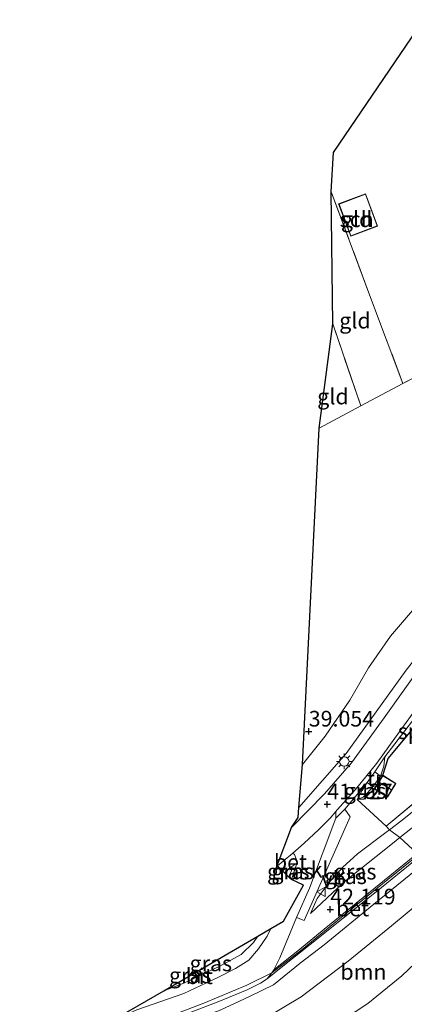
# Model space of a CAD drawing. Units: metres. Extents: x 179990 to 190010, y 325000 to 331253.
# Drawn here: x 180000 to 180061, y 328428 to 328584 of the extents above; entities that cross this region are included whole.
import ezdxf
from ezdxf.enums import TextEntityAlignment as Align

# ---------------------------------------------------------------- set-up
doc = ezdxf.new("R2010")
doc.units = ezdxf.units.M
doc.linetypes.add('IE-TERREINAFSCHEIDING', pattern=[10, 8, -2])
doc.layers.get('0').update_dxf_attribs({"lineweight": 25})
for name, color, linetype, lineweight in [('B-ME-GR-BOOM-GV-B6', 93, 'Continuous', 18), ('B-ME-GW-KRUINLIJN-L-B1', 93, 'Continuous', 18), ('B-ME-GW-TEENLIJN-L-B1', 93, 'Continuous', 18), ('B-ME-IE-GRASLAND-GV-B6', 93, 'Continuous', 18), ('B-ME-IE-GRONDWERKLIJN-GROND_INGERICHT-GV-B6', 253, 'Continuous', 18), ('B-ME-IE-MEUBILAIR_WEGMEUBILAIR-LICHTMAST-S-B1', 8, 'Continuous', 18), ('B-ME-IE-TERREINAFSCHEIDING-RASTERHEKWERK-L-B1', 8, 'IE-TERREINAFSCHEIDING', 18), ('B-ME-KG-KADASTRAAL-DAKRAND-L-B1', 13, 'Continuous', 18), ('B-ME-KG-KADASTRAAL-NOKLIJN-L-B1', 13, 'Continuous', 18), ('B-ME-OG-BEBOUWING-GV-B6', 173, 'Continuous', 18), ('B-ME-VH-VERH_SOORT-BETON-OVERIG-GV-B6', 8, 'IE-TERREINAFSCHEIDING-NATUURLIJK-HOUTWAL', 18), ('B-ME-VH-VERH_SOORT-BITUMEN-GV-B6', 8, 'IE-TERREINAFSCHEIDING-NATUURLIJK-HOUTWAL', 18), ('B-ME-VH-VERH_SOORT-KLINKERS-GV-B6', 8, 'IE-TERREINAFSCHEIDING-NATUURLIJK-HOUTWAL', 18), ('B-ME-VW-MEUBILAIR_WEGMEUBILAIR-VERKEERSBORD-S-B1', 8, 'Continuous', 18)]:
    doc.layers.add(name, color=color, linetype=linetype, lineweight=lineweight)
for name, color, linetype in [('B-ME-GW-HOOGTEPUNT-S-B1', 10, 'Continuous'), ('B-ME-IE-TERREINAFSCHEIDING-HAAGRASTER-L-B1', 10, 'Continuous'), ('B-ME-KG-KADASTRAAL-OPNAMEDTMGRENS-L-B1', 10, 'Continuous')]:
    doc.layers.add(name, color=color, linetype=linetype)
doc.styles.add('NLCS-ISO', font='NLCS-ISO.TTF')
doc.linetypes.add('IE-TERREINAFSCHEIDING-NATUURLIJK-HOUTWAL', pattern='A,7,-1.5,[67,NLCS.SHX,S=0.75,R=45,X=0,Y=0],-1.5,7,-1.5,[70,NLCS.SHX,S=0.75,R=0,X=0,Y=0],-1.5', length=20)

# ---------------------------------------------------------------- blocks, each defined once
blk = doc.blocks.new('d60CZ_FeatureWriter_4_90_FMEBLOCK34')
at = {"layer": 'B-ME-GW-TEENLIJN-L-B1'}
blk.add_polyline3d([(-34.77, 40.79, 39.43), (-34.45, 42.1, 39.41), (-29.23, 61.65, 39.44), (-27.97, 65.25, 39.47), (-24.05, 72.58, 39.43), (-20.32, 77.22, 39.37), (-16.91, 80.17, 39.33), (-14.16, 82, 39.45), (-8.93, 85.5, 39.55), (-4.04, 88.54, 39.89), (10.02, 96.89, 39.72)], dxfattribs=at)
blk = doc.blocks.new('hoogtepunt')
for p, q in [((-0.5, 0), (0.5, 0)), ((0, 0.5), (0, -0.5))]:
    blk.add_line(p, q)
blk = doc.blocks.new('lantaarnpaal')
for p, q in [((-0.75, 0), (-1.25, 0)), ((-0.88, 0.88), (-0.53, 0.53)), ((0, 0.75), (0, 1.25)), ((0.53, 0.53), (0.88, 0.88)), ((0.75, 0), (1.25, 0)), ((-0.53, -0.53), (-0.88, -0.88)), ((0, -0.75), (0, -1.25)), ((0.53, -0.53), (0.88, -0.88))]:
    blk.add_line(p, q)
blk.add_circle((0, 0), 0.75)
blk = doc.blocks.new('verkeersbord')
for p, q in [((0, 0.75), (-0.75, -0.625)), ((0.75, -0.625), (0, 0.75)), ((-0.75, -0.625), (0.75, -0.625))]:
    blk.add_line(p, q)

msp = doc.modelspace()

# ---------------------------------------------------------------- linework, layer by layer
at = {"layer": 'B-ME-GR-BOOM-GV-B6'}
msp.add_polyline3d([(180069.322, 328446.767, 39.829), (180073.976, 328442.625, 39.778), (180066.206, 328437.37, 40.037), (180060.827, 328432.306, 40.092), (180055.445, 328427.861, 40.148), (180049.523, 328423.99, 39.963), (180043.969, 328420.658, 40.019), (180035.326, 328416.278, 40.166), (180030.139, 328413.897, 39.751), (180030.73, 328420.58, 39.886), (180044.789, 328428.929, 39.723), (180052.275, 328434.615, 39.843), (180059.197, 328440.25, 39.853), (180066.381, 328446.197, 39.843), (180068.3, 328447.677, 39.84), (180069.322, 328446.767, 39.829)], dxfattribs=at)
at = {"layer": 'B-ME-GW-KRUINLIJN-L-B1'}
for points in [[(180046.29, 328442.213, 42.128), (180051.549, 328447.166, 42.203), (180059.346, 328453.366, 42.235), (180060.531, 328454.3, 42.236), (180068.064, 328460.237, 42.24), (180084.617, 328473.804, 42.244), (180092.073, 328479.975, 42.175), (180095.532, 328482.404, 42.175), (180100.564, 328486.184, 42.179), (180113.818, 328497.531, 42.212), (180124.266, 328506.066, 42.092), (180130.633, 328512.063, 42.198), (180137.031, 328518.946, 42.189), (180139.66, 328523.075, 42.212), (180143.294, 328529.995, 42.207), (180145.257, 328534.238, 42.277), (180154.173, 328553.726, 42.17), (180158.437, 328565.063, 42.091), (180160.853, 328573.707, 42.156), (180164.003, 328585.78, 42.11), (180168.532, 328601.997, 42.142), (180173.124, 328619.939, 42.124), (180175.218, 328628.217, 42.11)], [(180044.959, 328436.47, 42.296), (180051.502, 328441.849, 42.263), (180058.591, 328447.6, 42.235), (180065.129, 328452.871, 42.235), (180074.196, 328460.246, 42.268), (180085.176, 328469.069, 42.254), (180096.33, 328478.178, 42.258), (180106.297, 328486.205, 42.235), (180115.578, 328493.765, 42.244), (180126.527, 328502.654, 42.179), (180132.397, 328507.732, 42.179), (180137.44, 328513.101, 42.189), (180141.525, 328518.717, 42.193), (180143.843, 328522.755, 42.193), (180146.3, 328527.766, 42.212), (180150.495, 328537.229, 42.221), (180155.809, 328549.106, 42.217), (180160.45, 328559.868, 42.221), (180162.534, 328565.294, 42.231), (180165.398, 328576.13, 42.235), (180169.701, 328592.268, 42.207), (180174.301, 328609.605, 42.212), (180176.839, 328619.384, 42.189), (180178.465, 328625.117, 42.189)], [(180044.452, 328459.094, 41.082), (180051.984, 328467.681, 41.234), (180061.513, 328480.951, 41.545), (180068.442, 328489.628, 41.306), (180073.421, 328495.216, 41.538), (180077.871, 328499.748, 41.525), (180085.166, 328505.601, 41.551), (180094.757, 328512.896, 41.493)], [(180044.663, 328434.307, 42.231), (180048.464, 328437.248, 42.217), (180056.407, 328443.722, 42.138), (180064.795, 328450.559, 42.102), (180067.302, 328452.601, 42.091), (180083.931, 328466.064, 42.124), (180098.589, 328477.952, 42.156), (180110.357, 328487.807, 42.161), (180111.526, 328488.766, 42.163)], [(180058.126, 328467.167, 41.523), (180057.948, 328465.66, 41.906), (180057.444, 328464.069, 42.031)], [(180056.217, 328462.387, 41.982), (180055.376, 328461.413, 41.894), (180054.678, 328460.728, 41.76), (180053.731, 328460.372, 41.52)], [(180042.8, 328448.061, 41.481), (180043.208, 328448.865, 41.391), (180043.339, 328449.443, 41.306), (180043.327, 328449.68, 41.228)], [(180037.911, 328438.623, 42.328), (180037.224, 328437.587, 42.401), (180035.253, 328435.678, 42.428), (180031.879, 328433.843, 42.41), (180026.116, 328431.129, 42.447), (180022.948, 328429.923, 42.455)], [(180044.959, 328436.47, 42.296), (180040.125, 328432.774, 42.551), (180036.172, 328430.812, 42.643), (180029.292, 328427.925, 42.568), (180018.221, 328423.709, 42.568), (180012.552, 328420.912, 42.599), (180008.635, 328417.284, 42.669), (180003.813, 328410.569, 42.691), (180000, 328402.5422, 42.6846)], [(180044.663, 328434.307, 42.231), (180040.389, 328430.858, 42.379), (180036.602, 328429.022, 42.425), (180031.91, 328426.809, 42.443), (180022.601, 328423.374, 42.452), (180016.384, 328420.575, 42.517), (180014.204, 328419.283, 42.563), (180011.204, 328416.749, 42.563), (180009.522, 328415.007, 42.563), (180007.636, 328412.644, 42.572), (180004.205, 328406.105, 42.572), (180000, 328396.9921, 42.5814)]]:
    msp.add_polyline3d(points, dxfattribs=at)
at = {"layer": 'B-ME-GW-TEENLIJN-L-B1'}
for p, q in [((180056.53, 328464.748, 41.591), (180058.126, 328467.167, 41.523)), ((180043.327, 328449.68, 41.228), (180042.171, 328448.689, 41.141))]:
    msp.add_line(p, q, dxfattribs=at)
for points in [[(180090.876, 328528.134, 39.049), (180094.362, 328523.963, 38.91), (180095.323, 328521.729, 38.947), (180094.976, 328520.319, 39.026), (180093.376, 328518.731, 39.045), (180089.319, 328515.447, 39.017), (180084.106, 328511.811, 38.929), (180076.274, 328505.241, 38.929), (180072.08, 328501.178, 38.905), (180064.783, 328493.053, 38.887), (180059.028, 328486.359, 38.882), (180055.532, 328481.334, 38.984), (180052.551, 328476.15, 39.059), (180048.641, 328470.44, 39.073), (180045.027, 328465.904, 39.105)], [(180044.789, 328428.929, 39.723), (180052.275, 328434.615, 39.843), (180059.197, 328440.25, 39.853), (180066.381, 328446.197, 39.843), (180068.3, 328447.677, 39.84), (180076.461, 328453.964, 39.825), (180089.653, 328464.191, 39.788), (180099.394, 328472.406, 39.792), (180110.241, 328481.995, 39.802), (180113.967, 328485.871, 39.811), (180115.32, 328487.007, 39.816), (180117.121, 328487.542, 39.769), (180119.987, 328489.155, 39.82), (180126.441, 328494.987, 39.871), (180130.29, 328498.193, 39.886)], [(180086.382, 328478.007, 41.501), (180077.506, 328471.05, 41.622), (180070.885, 328464.933, 41.757), (180065.128, 328460.446, 41.738), (180060.694, 328456.9, 41.724), (180058.899, 328455.537, 41.742), (180058.304, 328455.085, 41.748), (180053.791, 328451.686, 41.752), (180051.418, 328449.536, 41.775), (180049.42, 328447.349, 41.799), (180047.368, 328444.607, 41.961), (180046.29, 328442.213, 42.128)], [(180053.731, 328460.372, 41.52), (180054.528, 328461.78, 41.492), (180055.303, 328463.067, 41.542)]]:
    msp.add_polyline3d(points, dxfattribs=at)
at = {"layer": 'B-ME-IE-GRASLAND-GV-B6'}
for points in [[(180099.661, 328514.712, 41.769), (180095.326, 328511.595, 41.804), (180084.698, 328503.954, 41.7), (180077.668, 328497.716, 41.642), (180071.044, 328490.867, 41.61), (180064.338, 328482.231, 41.603), (180058.019, 328473.35, 41.506), (180052.817, 328466.197, 41.442), (180048.53, 328461.28, 41.345), (180043.287, 328455.874, 41.209), (180044.319, 328457.513, 41.172), (180044.452, 328459.094, 41.082), (180051.984, 328467.681, 41.234), (180061.513, 328480.951, 41.545), (180068.442, 328489.628, 41.306), (180073.421, 328495.216, 41.538), (180077.871, 328499.748, 41.525), (180085.166, 328505.601, 41.551), (180094.757, 328512.896, 41.493), (180096.321, 328514.298, 41.577), (180098.475, 328516.879, 41.228), (180099.661, 328514.712, 41.769)], [(180086.382, 328478.007, 41.501), (180093.912, 328483.926, 41.469), (180102.552, 328491.134, 41.539), (180109.628, 328497.403, 41.566), (180115.988, 328502.694, 41.54), (180122.355, 328509.036, 41.618), (180122.827, 328508.253, 41.752), (180123.794, 328506.79, 41.98), (180124.266, 328506.066, 42.092), (180113.818, 328497.531, 42.212), (180100.564, 328486.184, 42.179), (180095.532, 328482.404, 42.175), (180092.073, 328479.975, 42.175), (180084.617, 328473.804, 42.244), (180068.064, 328460.237, 42.24), (180060.531, 328454.3, 42.236), (180058.899, 328455.537, 41.742), (180060.694, 328456.9, 41.724), (180065.128, 328460.446, 41.738), (180070.885, 328464.933, 41.757), (180077.506, 328471.05, 41.622), (180086.382, 328478.007, 41.501)], [(180063.326, 328451.756, 42.281), (180063.24, 328451.826, 42.31), (180060.531, 328454.3, 42.236), (180068.064, 328460.237, 42.24), (180084.617, 328473.804, 42.244), (180092.073, 328479.975, 42.175), (180095.532, 328482.404, 42.175), (180100.564, 328486.184, 42.179), (180113.818, 328497.531, 42.212), (180124.266, 328506.066, 42.092), (180124.674, 328505.441, 42.189), (180126.22, 328503.058, 42.217), (180126.388, 328502.837, 42.196), (180121.709, 328499.043, 42.198), (180113.796, 328492.605, 42.203), (180105.841, 328486.179, 42.189), (180097.211, 328479.187, 42.217), (180086.312, 328470.321, 42.217), (180076.994, 328462.827, 42.263), (180066.867, 328454.639, 42.272), (180063.326, 328451.756, 42.281)], [(180061.513, 328480.951, 41.545), (180051.984, 328467.681, 41.234), (180044.452, 328459.094, 41.082), (180045.027, 328465.904, 39.105), (180048.641, 328470.44, 39.073), (180052.551, 328476.15, 39.059), (180055.532, 328481.334, 38.984), (180059.028, 328486.359, 38.882), (180064.783, 328493.053, 38.887)], [(180081.493, 328485.659, 41.869), (180080.24, 328484.579, 41.906), (180076.508, 328487.86, 41.846), (180072.98, 328483.941, 41.763), (180061.908, 328470.777, 41.685), (180058.648, 328466.88, 41.749), (180057.796, 328464.213, 42.026), (180056.449, 328462.057, 42.026), (180054.783, 328460.419, 41.631), (180053.731, 328460.372, 41.52), (180054.678, 328460.728, 41.76), (180055.376, 328461.413, 41.894), (180056.217, 328462.387, 41.982), (180057.444, 328464.069, 42.031), (180057.948, 328465.66, 41.906), (180058.126, 328467.167, 41.523), (180063.454, 328474.023, 41.645), (180071.246, 328483.248, 41.714), (180075.972, 328488.793, 41.71), (180076.732, 328488.419, 41.726), (180077.78, 328489.188, 41.754), (180081.493, 328485.659, 41.869)], [(180057.444, 328464.069, 42.031), (180056.53, 328464.748, 41.591), (180058.126, 328467.167, 41.523), (180057.948, 328465.66, 41.906), (180057.444, 328464.069, 42.031)], [(180065.128, 328460.446, 41.738), (180060.694, 328456.9, 41.724), (180058.899, 328455.537, 41.742), (180058.356, 328456.084, 41.875), (180069.49, 328465.411, 41.982)], [(180062.914, 328451.421, 42.282), (180056.362, 328446.115, 42.286), (180048.464, 328439.716, 42.305), (180044.527, 328436.469, 42.263), (180040.453, 328433.229, 42.541), (180041.392, 328435.133, 42.463), (180044.06, 328441.586, 42.301), (180045.29, 328441.097, 42.317), (180052.609, 328457.604, 41.583), (180051.756, 328458.797, 41.468), (180055.303, 328463.067, 41.542), (180054.528, 328461.78, 41.492), (180053.731, 328460.372, 41.52)], [(180056.217, 328462.387, 41.982), (180055.376, 328461.413, 41.894), (180054.678, 328460.728, 41.76), (180053.731, 328460.372, 41.52), (180054.528, 328461.78, 41.492), (180055.303, 328463.067, 41.542), (180056.217, 328462.387, 41.982)], [(180053.731, 328460.372, 41.52), (180058.356, 328456.084, 41.875), (180058.899, 328455.537, 41.742), (180058.304, 328455.085, 41.748), (180053.791, 328451.686, 41.752), (180051.418, 328449.536, 41.775), (180049.42, 328447.349, 41.799), (180047.368, 328444.607, 41.961), (180046.29, 328442.213, 42.128), (180051.549, 328447.166, 42.203), (180059.346, 328453.366, 42.235), (180060.531, 328454.3, 42.236), (180063.24, 328451.826, 42.31)], [(180058.899, 328455.537, 41.742), (180060.531, 328454.3, 42.236), (180059.346, 328453.366, 42.235), (180051.549, 328447.166, 42.203), (180046.29, 328442.213, 42.128), (180047.368, 328444.607, 41.961), (180049.42, 328447.349, 41.799), (180051.418, 328449.536, 41.775), (180053.791, 328451.686, 41.752), (180058.304, 328455.085, 41.748), (180058.899, 328455.537, 41.742)], [(180021.147, 328424.155, 42.638), (180031.435, 328428.106, 42.638), (180036.214, 328430.073, 42.616), (180038.342, 328431.117, 42.603), (180039.398, 328431.797, 42.599), (180041.905, 328433.82, 42.594), (180046.222, 328437.284, 42.537), (180056.74, 328445.649, 42.286), (180063.292, 328450.955, 42.282), (180063.809, 328451.376, 42.28), (180064.795, 328450.559, 42.102), (180056.407, 328443.722, 42.138), (180048.464, 328437.248, 42.217), (180044.663, 328434.307, 42.231), (180040.389, 328430.858, 42.379), (180036.602, 328429.022, 42.425), (180031.91, 328426.809, 42.443)], [(180031.91, 328426.809, 42.443), (180036.602, 328429.022, 42.425), (180040.389, 328430.858, 42.379), (180044.663, 328434.307, 42.231), (180048.464, 328437.248, 42.217), (180056.407, 328443.722, 42.138), (180064.795, 328450.559, 42.102), (180068.3, 328447.677, 39.84), (180066.381, 328446.197, 39.843), (180059.197, 328440.25, 39.853), (180052.275, 328434.615, 39.843), (180044.789, 328428.929, 39.723), (180030.73, 328420.58, 39.886)], [(180042.8, 328448.061, 41.481), (180042.171, 328448.689, 41.141), (180043.327, 328449.68, 41.228), (180043.339, 328449.443, 41.306), (180043.208, 328448.865, 41.391), (180042.8, 328448.061, 41.481)], [(180043.256, 328447.606, 41.539), (180042.8, 328448.061, 41.481), (180043.208, 328448.865, 41.391), (180043.339, 328449.443, 41.306), (180043.327, 328449.68, 41.228), (180044.119, 328450.242, 41.223), (180044.038, 328449.87, 41.264), (180043.256, 328447.606, 41.539)], [(180089.085, 328431.312, 39.825), (180083.298, 328428.467, 39.746), (180074.658, 328424.317, 39.755), (180065.107, 328419.053, 39.63), (180055.321, 328413.82, 39.634), (180050.036, 328410.928, 39.523), (180047.167, 328409.333, 39.113), (180041.696, 328406.036, 39.142), (180039.34, 328406.683, 39.299), (180036.15, 328408.977, 39.594), (180034.075, 328411.029, 39.991), (180031.917, 328413.122, 39.917), (180030.139, 328413.897, 39.751), (180035.326, 328416.278, 40.166), (180043.969, 328420.658, 40.019), (180049.523, 328423.99, 39.963), (180055.445, 328427.861, 40.148), (180060.827, 328432.306, 40.092), (180066.206, 328437.37, 40.037), (180073.976, 328442.625, 39.778), (180089.085, 328431.312, 39.825)], [(180014.318, 328424.906, 42.446), (180022.948, 328429.923, 42.455), (180026.116, 328431.129, 42.447), (180031.879, 328433.843, 42.41), (180035.253, 328435.678, 42.428), (180037.224, 328437.587, 42.401), (180037.911, 328438.623, 42.328), (180039.986, 328439.829, 42.224), (180039.384, 328438.608, 42.342), (180038.033, 328436.599, 42.425), (180036.475, 328434.795, 42.49), (180034.377, 328433.463, 42.559), (180031.558, 328432.024, 42.457), (180026.144, 328429.498, 42.476), (180018.668, 328426.857, 42.471), (180014.318, 328424.906, 42.446)], [(180022.948, 328429.923, 42.455), (180037.911, 328438.623, 42.328), (180037.224, 328437.587, 42.401), (180035.253, 328435.678, 42.428), (180031.879, 328433.843, 42.41), (180026.116, 328431.129, 42.447), (180022.948, 328429.923, 42.455)]]:
    msp.add_polyline3d(points, dxfattribs=at)
at = {"layer": 'B-ME-IE-GRONDWERKLIJN-GROND_INGERICHT-GV-B6'}
for points in [[(180076.826, 328548.961, 38.98), (180078.81, 328543.07, 39.086), (180080.942, 328536.875, 39.063), (180069.885, 328531.203, 39.054), (180061.018, 328526.57, 38.915), (180055.683, 328540.664, 38.822), (180049.605, 328557.086, 38.794), (180049.983, 328563.311, 38.845), (180064.179, 328584.241, 39.217), (180069.285, 328569.874, 38.984), (180076.826, 328548.961, 38.98)], [(180049.841, 328536.048, 38.761), (180049.605, 328557.086, 38.794), (180055.683, 328540.664, 38.822), (180061.018, 328526.57, 38.915), (180054.291, 328522.989, 38.959), (180049.841, 328536.048, 38.761)], [(180052.701, 328550.003, 38.873), (180056.992, 328551.61, 38.873), (180055.07, 328556.741, 38.873), (180050.78, 328555.134, 38.873), (180052.701, 328550.003, 38.873)], [(180045.027, 328465.904, 39.105), (180047.677, 328519.469, 39.003), (180054.291, 328522.989, 38.959), (180061.018, 328526.57, 38.915), (180069.885, 328531.203, 39.054), (180080.942, 328536.875, 39.063), (180090.876, 328528.134, 39.049), (180094.362, 328523.963, 38.91), (180095.323, 328521.729, 38.947), (180094.976, 328520.319, 39.026), (180093.376, 328518.731, 39.045), (180089.319, 328515.447, 39.017), (180084.106, 328511.811, 38.929), (180076.274, 328505.241, 38.929), (180072.08, 328501.178, 38.905), (180064.783, 328493.053, 38.887), (180059.028, 328486.359, 38.882), (180055.532, 328481.334, 38.984), (180052.551, 328476.15, 39.059), (180048.641, 328470.44, 39.073), (180045.027, 328465.904, 39.105)], [(180047.677, 328519.469, 39.003), (180049.841, 328536.048, 38.761), (180054.291, 328522.989, 38.959), (180047.677, 328519.469, 39.003)], [(180080.24, 328484.579, 41.906), (180082.177, 328481.308, 41.823), (180082.925, 328480.425, 41.818), (180084.794, 328478.185, 41.811), (180069.49, 328465.411, 41.982), (180058.356, 328456.084, 41.875), (180053.731, 328460.372, 41.52), (180054.783, 328460.419, 41.631), (180056.449, 328462.057, 42.026), (180058.558, 328460.739, 42.026), (180059.905, 328462.895, 42.026), (180057.796, 328464.213, 42.026), (180058.648, 328466.88, 41.749), (180061.908, 328470.777, 41.685), (180072.98, 328483.941, 41.763), (180076.508, 328487.86, 41.846), (180080.24, 328484.579, 41.906)]]:
    msp.add_polyline3d(points, dxfattribs=at)
at = {"layer": 'B-ME-IE-TERREINAFSCHEIDING-HAAGRASTER-L-B1'}
for points in [[(180057.796, 328464.213, 42.026), (180058.648, 328466.88, 41.749), (180061.908, 328470.777, 41.685), (180072.98, 328483.941, 41.763), (180076.508, 328487.86, 41.846), (180080.24, 328484.579, 41.906), (180081.493, 328485.659, 41.869)], [(180056.449, 328462.057, 42.026), (180054.783, 328460.419, 41.631), (180053.731, 328460.372, 41.52)]]:
    msp.add_polyline3d(points, dxfattribs=at)
at = {"layer": 'B-ME-IE-TERREINAFSCHEIDING-RASTERHEKWERK-L-B1'}
msp.add_line((180054.291, 328522.989, 38.959), (180049.841, 328536.048, 38.761), dxfattribs=at)
for points in [[(180049.605, 328557.086, 38.794), (180055.683, 328540.664, 38.822), (180061.018, 328526.57, 38.915)], [(180047.677, 328519.469, 39.003), (180054.291, 328522.989, 38.959), (180061.018, 328526.57, 38.915), (180069.885, 328531.203, 39.054), (180080.942, 328536.875, 39.063), (180078.81, 328543.07, 39.086), (180084.174, 328545.883, 39.124)], [(180058.356, 328456.084, 41.875), (180069.49, 328465.411, 41.982), (180084.794, 328478.185, 41.811)], [(180053.731, 328460.372, 41.52), (180058.356, 328456.084, 41.875), (180058.899, 328455.537, 41.742), (180060.531, 328454.3, 42.236), (180063.24, 328451.826, 42.31)]]:
    msp.add_polyline3d(points, dxfattribs=at)
at = {"layer": 'B-ME-KG-KADASTRAAL-DAKRAND-L-B1'}
for points in [[(180052.73, 328550.067, 41.427), (180050.844, 328555.105, 41.422), (180055.041, 328556.677, 41.58), (180056.928, 328551.639, 41.608), (180052.73, 328550.067, 41.427)], [(180056.518, 328462.073, 43.967), (180057.812, 328464.144, 43.93), (180059.836, 328462.879, 43.93), (180058.542, 328460.808, 44.014), (180056.518, 328462.073, 43.967)]]:
    msp.add_polyline3d(points, dxfattribs=at)
at = {"layer": 'B-ME-KG-KADASTRAAL-NOKLIJN-L-B1'}
msp.add_line((180059.173, 328461.874, 44.994), (180057.257, 328463.107, 44.994), dxfattribs=at)
at = {"layer": 'B-ME-KG-KADASTRAAL-OPNAMEDTMGRENS-L-B1'}
msp.add_polyline3d([(180000, 328416.5815, 42.2629), (180010.086, 328422.446, 42.453), (180014.318, 328424.906, 42.446), (180022.948, 328429.923, 42.455), (180037.911, 328438.623, 42.328), (180039.986, 328439.829, 42.224), (180042, 328441, 42.127), (180045.207, 328446.702, 41.685), (180043.256, 328447.606, 41.539), (180042.8, 328448.061, 41.481), (180042.171, 328448.689, 41.141), (180041.065, 328449.792, 41.05), (180041.013, 328449.844, 41.05), (180043.287, 328455.874, 41.209), (180044.319, 328457.513, 41.172), (180044.452, 328459.094, 41.082), (180045.027, 328465.904, 39.105), (180047.677, 328519.469, 39.003), (180049.841, 328536.048, 38.761), (180049.605, 328557.086, 38.794), (180049.983, 328563.311, 38.845), (180064.179, 328584.241, 39.217), (180082.103, 328619.578, 39.402), (180098.985, 328646.333, 39.583)], dxfattribs=at)
at = {"layer": 'B-ME-OG-BEBOUWING-GV-B6'}
for points in [[(180052.701, 328550.003, 38.873), (180050.78, 328555.134, 38.873), (180055.07, 328556.741, 38.873), (180056.992, 328551.61, 38.873), (180052.701, 328550.003, 38.873)], [(180057.444, 328464.069, 42.031), (180056.217, 328462.387, 41.982), (180055.303, 328463.067, 41.542), (180056.53, 328464.748, 41.591), (180057.444, 328464.069, 42.031)], [(180056.449, 328462.057, 42.026), (180057.796, 328464.213, 42.026), (180059.905, 328462.895, 42.026), (180058.558, 328460.739, 42.026), (180056.449, 328462.057, 42.026)]]:
    msp.add_polyline3d(points, dxfattribs=at)
at = {"layer": 'B-ME-VH-VERH_SOORT-BETON-OVERIG-GV-B6'}
for points in [[(180063.454, 328474.023, 41.645), (180058.126, 328467.167, 41.523), (180056.53, 328464.748, 41.591), (180055.303, 328463.067, 41.542), (180051.756, 328458.797, 41.468), (180050.34, 328457.386, 41.343), (180050.325, 328458.428, 41.434), (180050.552, 328458.696, 41.313), (180053.475, 328461.962, 41.35), (180056.857, 328466.159, 41.414), (180059.735, 328470.117, 41.437), (180064.016, 328476.031, 41.442)], [(180063.809, 328451.376, 42.28), (180063.292, 328450.955, 42.282), (180056.74, 328445.649, 42.286), (180046.222, 328437.284, 42.537), (180041.905, 328433.82, 42.594), (180039.398, 328431.797, 42.599), (180040.125, 328432.774, 42.551), (180040.453, 328433.229, 42.541), (180044.527, 328436.469, 42.263), (180048.464, 328439.716, 42.305), (180056.362, 328446.115, 42.286), (180062.914, 328451.421, 42.282), (180063.326, 328451.756, 42.281), (180063.544, 328451.593, 42.235), (180063.809, 328451.376, 42.28)], [(180044.119, 328450.242, 41.223), (180043.327, 328449.68, 41.228), (180042.171, 328448.689, 41.141), (180041.065, 328449.792, 41.05), (180041.958, 328450.556, 41.064), (180043.481, 328451.817, 41.131), (180043.73, 328451.591, 41.161), (180044.033, 328450.902, 41.186), (180044.119, 328450.242, 41.223)]]:
    msp.add_polyline3d(points, dxfattribs=at)
at = {"layer": 'B-ME-VH-VERH_SOORT-BITUMEN-GV-B6'}
for points in [[(180064.016, 328476.031, 41.442), (180059.735, 328470.117, 41.437), (180056.857, 328466.159, 41.414), (180053.475, 328461.962, 41.35), (180050.552, 328458.696, 41.313), (180050.325, 328458.428, 41.434), (180049.445, 328457.39, 41.258), (180047.546, 328455.523, 41.172), (180045.309, 328453.385, 41.128), (180043.481, 328451.817, 41.131), (180041.958, 328450.556, 41.064), (180041.065, 328449.792, 41.05), (180041.013, 328449.844, 41.05), (180043.287, 328455.874, 41.209), (180048.53, 328461.28, 41.345), (180052.817, 328466.197, 41.442), (180058.019, 328473.35, 41.506), (180064.338, 328482.231, 41.603)], [(180018.668, 328426.857, 42.471), (180026.144, 328429.498, 42.476), (180031.558, 328432.024, 42.457), (180034.377, 328433.463, 42.559), (180036.475, 328434.795, 42.49), (180038.033, 328436.599, 42.425), (180039.384, 328438.608, 42.342), (180039.986, 328439.829, 42.224), (180042, 328441, 42.127), (180045.207, 328446.702, 41.685), (180043.256, 328447.606, 41.539), (180044.038, 328449.87, 41.264), (180044.119, 328450.242, 41.223), (180044.033, 328450.902, 41.186), (180043.73, 328451.591, 41.161), (180043.481, 328451.817, 41.131), (180045.309, 328453.385, 41.128), (180047.546, 328455.523, 41.172), (180049.445, 328457.39, 41.258), (180050.325, 328458.428, 41.434), (180050.34, 328457.386, 41.343), (180046.16, 328446.261, 41.757), (180044.06, 328441.586, 42.301), (180041.392, 328435.133, 42.463), (180040.453, 328433.229, 42.541), (180040.125, 328432.774, 42.551), (180039.398, 328431.797, 42.599), (180038.342, 328431.117, 42.603), (180036.214, 328430.073, 42.616), (180031.435, 328428.106, 42.638), (180021.147, 328424.155, 42.638)]]:
    msp.add_polyline3d(points, dxfattribs=at)
at = {"layer": 'B-ME-VH-VERH_SOORT-KLINKERS-GV-B6'}
msp.add_polyline3d([(180044.06, 328441.586, 42.301), (180046.16, 328446.261, 41.757), (180050.34, 328457.386, 41.343), (180051.756, 328458.797, 41.468), (180052.609, 328457.604, 41.583), (180045.29, 328441.097, 42.317), (180044.06, 328441.586, 42.301)], dxfattribs=at)

# ---------------------------------------------------------------- block references
at = {"layer": 'B-ME-GW-HOOGTEPUNT-S-B1', "rotation": 90}
for p in [(180046.02, 328471.18, 39.054), (180046.02, 328471.18, 39.054), (180048.962, 328459.595, 41.427), (180048.962, 328459.595, 41.427), (180049.443, 328442.863, 42.119), (180049.443, 328442.863, 42.119)]:
    msp.add_blockref('hoogtepunt', p, dxfattribs=at)
at = {"layer": 'B-ME-GW-TEENLIJN-L-B1'}
msp.add_blockref('d60CZ_FeatureWriter_4_90_FMEBLOCK34', (180034.768, 328332.0433), dxfattribs=at)
at = {"layer": 'B-ME-IE-MEUBILAIR_WEGMEUBILAIR-LICHTMAST-S-B1', "rotation": 90}
msp.add_blockref('lantaarnpaal', (180051.684, 328466.417, 41.379), dxfattribs=at)
at = {"layer": 'B-ME-VW-MEUBILAIR_WEGMEUBILAIR-VERKEERSBORD-S-B1', "rotation": 90}
msp.add_blockref('verkeersbord', (180048.035, 328445.651, 42.022), dxfattribs=at)

# ---------------------------------------------------------------- texts
at = {"layer": 'B-ME-GR-BOOM-GV-B6', "ltscale": 0.2, "style": 'NLCS-ISO'}
msp.add_text('bmn', height=2.5, dxfattribs=at).set_placement((180054.7329, 328432.9229), align=Align.MIDDLE_CENTER)
at = {"layer": 'B-ME-GW-HOOGTEPUNT-S-B1', "ltscale": 0.2, "style": 'NLCS-ISO'}
for s, p in [('39.054', (180046.02, 328471.18, 39.054)), ('39.054', (180046.02, 328471.18, 39.054)), ('41.427', (180048.962, 328459.595, 41.427)), ('41.427', (180048.962, 328459.595, 41.427)), ('42.119', (180049.443, 328442.863, 42.119)), ('42.119', (180049.443, 328442.863, 42.119))]:
    msp.add_text(s, height=2.5, dxfattribs=at).set_placement(p, align=Align.BOTTOM_LEFT)
at = {"layer": 'B-ME-IE-GRASLAND-GV-B6', "ltscale": 0.2, "style": 'NLCS-ISO'}
for p in [(180054.974, 328461.7195), (180042.755, 328448.8705), (180043.4595, 328448.924), (180051.8895, 328448.148), (180053.4105, 328448.875), (180030.4295, 328434.273), (180027.152, 328432.3675)]:
    msp.add_text('gras', height=2.5, dxfattribs=at).set_placement(p, align=Align.MIDDLE_CENTER)
at = {"layer": 'B-ME-IE-GRONDWERKLIJN-GROND_INGERICHT-GV-B6', "ltscale": 0.2, "style": 'NLCS-ISO'}
for s, p in [('gld', (180053.6488, 328552.6982)), ('gld', (180053.3798, 328536.5675)), ('gld', (180049.8715, 328524.4938)), ('speeltuin', (180067.6169, 328471.2191))]:
    msp.add_text(s, height=2.5, dxfattribs=at).set_placement(p, align=Align.MIDDLE_CENTER)
at = {"layer": 'B-ME-OG-BEBOUWING-GV-B6', "ltscale": 0.2, "style": 'NLCS-ISO'}
for s, p in [('sch', (180053.6488, 328552.6982)), ('tr', (180056.5876, 328463.668)), ('h', (180057.8314, 328462.3922))]:
    msp.add_text(s, height=2.5, dxfattribs=at).set_placement(p, align=Align.MIDDLE_CENTER)
at = {"layer": 'B-ME-VH-VERH_SOORT-BETON-OVERIG-GV-B6', "ltscale": 0.2, "style": 'NLCS-ISO'}
for p in [(180043.1114, 328450.3901), (180052.9927, 328443.022)]:
    msp.add_text('bet', height=2.5, dxfattribs=at).set_placement(p, align=Align.MIDDLE_CENTER)
at = {"layer": 'B-ME-VH-VERH_SOORT-BITUMEN-GV-B6', "ltscale": 0.2, "style": 'NLCS-ISO'}
msp.add_text('bit', height=2.5, dxfattribs=at).set_placement((180028.583, 328432.2297), align=Align.MIDDLE_CENTER)
at = {"layer": 'B-ME-VH-VERH_SOORT-KLINKERS-GV-B6', "ltscale": 0.2, "style": 'NLCS-ISO'}
msp.add_text('kl', height=2.5, dxfattribs=at).set_placement((180047.7536, 328449.1881), align=Align.MIDDLE_CENTER)
at = {"layer": 'B-ME-VW-MEUBILAIR_WEGMEUBILAIR-VERKEERSBORD-S-B1', "ltscale": 0.2, "style": 'NLCS-ISO'}
msp.add_text('vb', height=2.5, dxfattribs=at).set_placement((180048.035, 328445.651, 42.022), align=Align.BOTTOM_LEFT)

doc.saveas('drawing.dxf')
